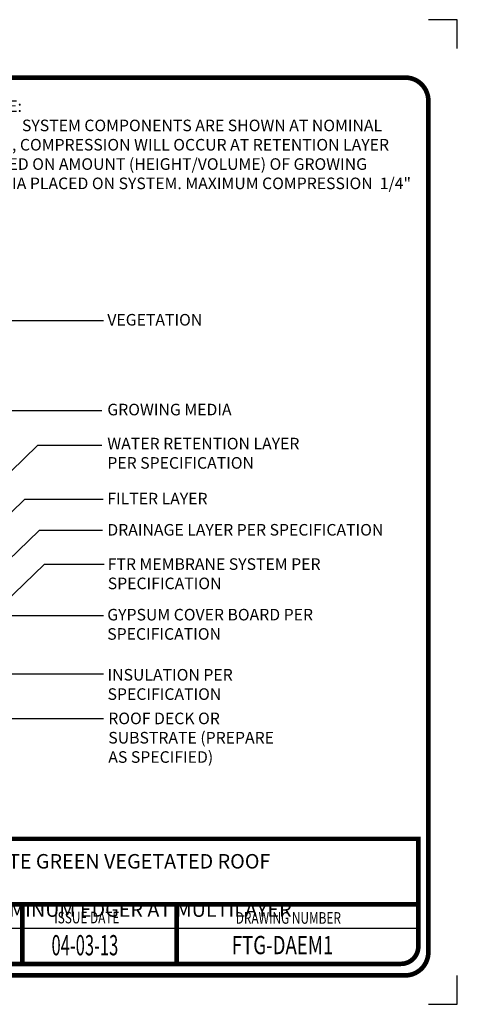
# Model space of a CAD drawing. Extents: x 6.3 to 17.3, y 9.5 to 18.
# Drawn here: x 13.6 to 17.3, y 9.5 to 18 of the extents above; entities that cross this region are included whole.
import ezdxf

# ---------------------------------------------------------------- set-up
doc = ezdxf.new("R2010")
doc.units = 0
doc.header["$MEASUREMENT"] = 0
doc.layers.add('CORNERS', color=7, linetype='CONTINUOUS', plot=False)
doc.layers.add('TEXT', color=1, linetype='CONTINUOUS')
doc.layers.add('TITLE', color=144, linetype='CONTINUOUS')
doc.styles.add('FIBERTITE', font='lucon.TTF', dxfattribs={"width": 0.75})

msp = doc.modelspace()

# ---------------------------------------------------------------- linework, layer by layer
at = {"layer": 'CORNERS', "linetype": 'Continuous', "flags": 128}
for points in [[(17.3288, 17.7133), (17.3288, 17.9633), (17.0788, 17.9633)], [(17.0788, 9.4633), (17.3288, 9.4633), (17.3288, 9.7133)]]:
    msp.add_lwpolyline(points, dxfattribs=at)
at = {"layer": 'TEXT'}
for p, q in [((14.2735, 15.3648), (13.3649, 15.3648)), ((14.2613, 14.5857), (13.2858, 14.5857)), ((13.7047, 14.2874), (12.7784, 13.3894)), ((14.2613, 14.2874), (13.7047, 14.2874)), ((13.5932, 13.8209), (12.9773, 13.2237)), ((14.2719, 13.8209), (13.5932, 13.8209)), ((13.718, 13.5545), (13.2238, 13.0754)), ((14.2666, 13.5545), (13.718, 13.5545)), ((13.7627, 13.2611), (13.4168, 12.9258)), ((14.2796, 13.2611), (13.7627, 13.2611)), ((14.2732, 12.8175), (13.4228, 12.8175)), ((14.2732, 12.3128), (13.4228, 12.3128)), ((14.2732, 11.9288), (13.4228, 11.9288))]:
    msp.add_line(p, q, dxfattribs=at)
at = {"layer": 'TITLE', "linetype": 'Continuous'}
msp.add_line((16.9924, 10.1188), (12.0945, 10.1188), dxfattribs=at)
at = {"layer": 'TITLE', "linetype": 'Continuous', "const_width": 0.04}
for points in [[(17.0788, 17.2636), (17.0788, 9.9129, -0.414214), (16.8788, 9.7129), (6.7788, 9.7129, -0.414214), (6.5788, 9.9129), (6.5788, 17.2636, -0.414214), (6.7788, 17.4636), (16.8788, 17.4636, -0.414214)], [(16.9924, 9.9625), (16.9924, 10.8918), (10.3687, 10.8918), (10.3687, 9.9625, 0.414214), (10.5187, 9.8125), (16.8424, 9.8125, 0.414214)]]:
    msp.add_lwpolyline(points, format="xyb", close=True, dxfattribs=at)
for points in [[(12.0961, 10.3266), (16.9924, 10.3266)], [(13.573, 10.3266), (13.573, 9.8125)], [(14.9065, 10.3266), (14.9065, 9.8125)]]:
    msp.add_lwpolyline(points, dxfattribs=at)

# ---------------------------------------------------------------- texts
at = {"layer": 'TEXT', "linetype": 'Continuous', "style": 'FIBERTITE', "width": 0.75}
msp.add_text('FTG-DAEM1', height=0.1575, dxfattribs=at).set_placement((15.3821, 9.8958))
at = {"layer": 'TEXT', "linetype": 'Continuous', "insert": (13.1707, 17.2671), "char_height": 0.1, "attachment_point": 1, "style": 'FIBERTITE'}
msp.add_mtext_dynamic_manual_height_columns('\\A1;NOTE:\\P\\pi-0.3,l0.3,t0.3;1.^ISYSTEM COMPONENTS ARE SHOWN AT NOMINAL SIZE, COMPRESSION WILL OCCUR AT RETENTION LAYER BASED ON AMOUNT (HEIGHT/VOLUME) OF GROWING MEDIA PLACED ON SYSTEM. MAXIMUM COMPRESSION  1/4" ±.', width=3.768628, gutter_width=2.5, heights=[0], dxfattribs=at)
at = {"layer": 'TEXT', "linetype": 'Continuous', "attachment_point": 1, "style": 'FIBERTITE'}
for s, insert, char_height, width in [('VEGETATION', (14.3076, 15.4228), 0.1, 1.627739), ('GROWING MEDIA', (14.3076, 14.6476), 0.1, 2.508382), ('WATER RETENTION LAYER PER SPECIFICATION', (14.3076, 14.3538), 0.1, 1.822718), ('FILTER LAYER', (14.3076, 13.8788), 0.1, 1.351598), ('DRAINAGE LAYER PER SPECIFICATION', (14.3076, 13.6096), 0.1, 2.518827), ('FTR MEMBRANE SYSTEM PER SPECIFICATION', (14.3113, 13.3136), 0.1, 2.30834), ('GYPSUM COVER BOARD PER SPECIFICATION', (14.307, 12.8771), 0.1, 2.109261), ('INSULATION PER SPECIFICATION', (14.3094, 12.358), 0.1, 2.040365), ('ROOF DECK OR SUBSTRATE (PREPARE AS SPECIFIED)', (14.316, 11.9813), 0.1, 1.594295), ('\\pi0.073304;"FIBERTITE GREEN VEGETATED ROOF SYSTEM" \\P\\pi0.33099;4.5" ALUMINUM EDGER AT MULTILAYER', (12.7433, 10.7604), 0.125, 3.627123)]:
    msp.add_mtext(s, dxfattribs=dict(at, insert=insert, char_height=char_height, width=width))
at = {"layer": 'TITLE', "color": 7, "linetype": 'Continuous', "style": 'FIBERTITE', "width": 0.75}
for s, p in [('ISSUE DATE', (13.8493, 10.162)), ('DRAWING NUMBER', (15.4161, 10.1589))]:
    msp.add_text(s, height=0.1, dxfattribs=at).set_placement(p)
at = {"layer": 'TITLE', "color": 1, "linetype": 'Continuous', "style": 'FIBERTITE', "width": 0.6}
msp.add_text('04-03-13', height=0.175, dxfattribs=at).set_placement((13.8257, 9.886))

doc.saveas('drawing.dxf')
